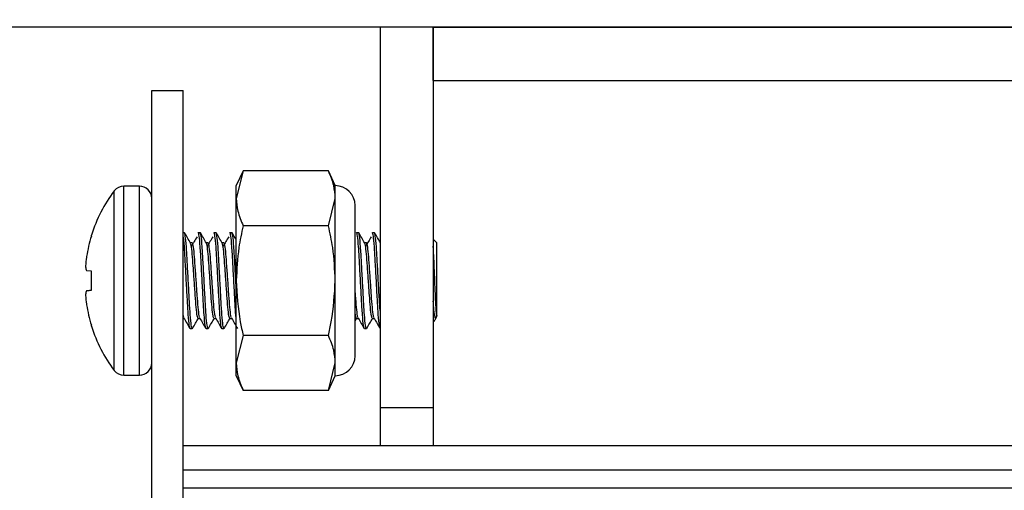
# Model space of a CAD drawing. Units: inches. Extents: x 0.4 to 16.6, y 0.2 to 10.8.
# Drawn here: x 12.6 to 12.7, y 5.8 to 5.8 of the extents above; entities that cross this region are included whole.
import ezdxf

# ---------------------------------------------------------------- set-up
doc = ezdxf.new("R2010")
doc.units = ezdxf.units.IN
doc.header["$MEASUREMENT"] = 0
pattern_1 = [(45, (0, 0), (-0.08838834764831845, 0.08838834764831845), [])]
pattern_2 = [(135.0000000000002, (0, 0), (-0.2651650429449544, -0.2651650429449562), []), (135.0000000000002, (-6.172125317348642e-16, 0.176776695), (-0.2651650429449544, -0.2651650429449562), [])]

msp = doc.modelspace()

# ---------------------------------------------------------------- hatches: boundary and pattern name
at = {"linetype": 'Continuous', "lineweight": 18}
h = msp.add_hatch(dxfattribs=at)
h.set_pattern_fill('ANSI31', style=0)
h.set_pattern_definition(pattern_1)
edge = h.paths.add_edge_path(flags=0)
edge.add_line((13.05427616636571, 5.846920662109008), (13.05427616636571, 5.899003995442341))
edge.add_line((13.05427616636571, 5.899003995442341), (12.55844283303237, 5.899003995442341))
edge.add_arc((12.55844283303237, 5.894837328775675), 0.004166666666666667, 90, 180)
edge.add_line((12.55427616636571, 5.894837328775675), (12.55427616636571, 5.851087328775675))
edge.add_arc((12.55844283303237, 5.851087328775675), 0.004166666666666667, 180, 270.0000000000008)
edge.add_line((12.55844283303237, 5.846920662109008), (13.05427616636571, 5.846920662109008))
h = msp.add_hatch(dxfattribs=at)
h.set_pattern_fill('ANSI32', angle=90.0000000000002, style=0)
h.set_pattern_definition(pattern_2)
h.paths.add_polyline_path([(12.63760949969904, 5.815670662109008), (12.63760949969904, 5.846920662109008), (12.63323449969904, 5.846920662109008), (12.63323449969904, 5.815670662109008)], flags=0)
h = msp.add_hatch(dxfattribs=at)
h.set_pattern_fill('ANSI32', angle=90.0000000000002, style=0)
h.set_pattern_definition(pattern_2)
h.paths.add_polyline_path([(13.0542761663657, 5.842545662109008), (13.0542761663657, 5.846920662109008), (12.63760949969904, 5.846920662109008), (12.63760949969904, 5.842545662109008)], flags=0)
h = msp.add_hatch(dxfattribs=at)
h.set_pattern_fill('ANSI31', style=0)
h.set_pattern_definition(pattern_1)
h.paths.add_polyline_path([(12.61704174755334, 5.841712328775674), (12.61445841422001, 5.841712328775674), (12.61445841422001, 5.782597745442342), (12.61704174755334, 5.782597745442342)], flags=0)
h = msp.add_hatch(dxfattribs=at)
h.set_pattern_fill('ANSI31', angle=90.0000000000002, style=0)
h.set_pattern_definition([(135.0000000000002, (0, 0), (-0.08838834764831814, -0.08838834764831875), [])])
edge = h.paths.add_edge_path(flags=0)
edge.add_line((12.61704174755334, 5.812545662109008), (12.61704174755334, 5.810545662109007))
edge.add_line((12.61704174755334, 5.810545662109007), (12.95620841422001, 5.810545662109007))
edge.add_arc((12.95620841422001, 5.807962328775674), 0.002583333333333312, -7.958078640513122e-13, 89.9999999999992, ccw=False)
edge.add_line((12.95879174755335, 5.807962328775674), (12.95879174755335, 5.603545662109008))
edge.add_line((12.95879174755335, 5.603545662109008), (12.96079174755335, 5.603545662109008))
edge.add_line((12.96079174755335, 5.603545662109008), (12.96079174755334, 5.807962328775674))
edge.add_arc((12.95620841422001, 5.807962328775674), 0.004583333333333313, 0, 90)
edge.add_line((12.95620841422001, 5.812545662109008), (12.61704174755334, 5.812545662109008))

# ---------------------------------------------------------------- linework, layer by layer
at = {"color": 7, "linetype": 'Continuous', "lineweight": 25}
for p, q in [((13.0542761572427, 5.846920657561323), (12.55844285404022, 5.846920657561323)), ((12.6332344611523, 5.846920657561323), (12.6332344611523, 5.815670666341665)), ((12.63760947727841, 5.846920657561323), (12.6332344611523, 5.846920657561323)), ((12.63760947727841, 5.842545665879377), (12.63760947727841, 5.846920657561323)), ((12.63760947727841, 5.846920657561323), (13.0542761572427, 5.846920657561323)), ((12.63760947727841, 5.846920657561323), (12.63760947727841, 5.815670666341665)), ((12.63760947727841, 5.842545665879377), (13.0542761572427, 5.842545665879377)), ((12.61445841138816, 5.78259773951405), (12.61445841138816, 5.841712327728393)), ((12.61445841138816, 5.841712327728393), (12.61704176821167, 5.841712327728393)), ((12.61704176821167, 5.78259773951405), (12.61704176821167, 5.841712327728393)), ((12.62198036893831, 5.83510843179494), (12.62141678433778, 5.833899826867959)), ((12.62198036893831, 5.83510843179494), (12.62141678433778, 5.832853152292566)), ((12.62899115017139, 5.83510843179494), (12.62198036893831, 5.83510843179494)), ((12.62955473477193, 5.833899826867959), (12.62899115017139, 5.83510843179494)), ((12.61346089402268, 5.833858161793722), (12.61217307778853, 5.833858161793722)), ((12.62141678433778, 5.832853152292566), (12.62141678433778, 5.833899826867959)), ((12.62955473477193, 5.832853152292566), (12.62955473477193, 5.833899826867959)), ((12.62141678433778, 5.826087326007523), (12.62141678433778, 5.832853152292566)), ((12.62899115017139, 5.830597872790191), (12.62955473477193, 5.832853152292566)), ((12.62955473477193, 5.826087326007523), (12.62955473477193, 5.832853152292566)), ((12.63118232485875, 5.819902427455999), (12.63118232485875, 5.832272224559048)), ((12.61704176821167, 5.830045666947098), (12.6171439448091, 5.830045666947098)), ((12.61828323831455, 5.830045666947098), (12.61844603643389, 5.830045666947098)), ((12.61958532993934, 5.830045666947098), (12.61974812805868, 5.830045666947098)), ((12.62088742156413, 5.830045666947098), (12.62105021968348, 5.830045666947098)), ((12.62899115017139, 5.830597872790191), (12.62198036893831, 5.830597872790191)), ((12.63130415456248, 5.830045666947098), (12.63146685490517, 5.830045666947098)), ((12.63260624618727, 5.830045666947098), (12.63276894652996, 5.830045666947098)), ((12.60950299307802, 5.829754035871601), (12.60950299307802, 5.829836498252322)), ((12.61779503950982, 5.829199935605948), (12.61764260571519, 5.829199935605948)), ((12.61909713113461, 5.829199935605948), (12.61894469733998, 5.829199935605948)), ((12.62039912498276, 5.829199935605948), (12.62024678896478, 5.829199935605948)), ((12.63211794960589, 5.829199935605948), (12.63196551581126, 5.829199935605948)), ((12.63789596285779, 5.829199935605948), (12.63760947727841, 5.829486347852845)), ((12.63789596285779, 5.823218339150305), (12.63789596285779, 5.829199935605948)), ((12.60910543322622, 5.828070199767864), (12.60909614444464, 5.828006816055633)), ((12.60909614444464, 5.826917608638251), (12.60910543322622, 5.826904152127034)), ((12.60950299307802, 5.826869380306499), (12.60910543322622, 5.826904152127034)), ((12.60950299307802, 5.825305283930629), (12.60950299307802, 5.826869380306499)), ((12.62141678433778, 5.819321499722482), (12.62141678433778, 5.826087326007523)), ((12.62955473477193, 5.819321499722482), (12.62955473477193, 5.826087326007523)), ((12.60910543322622, 5.825270499888014), (12.60909614444464, 5.825257043376798)), ((12.60909614444464, 5.824167835959415), (12.60910543322622, 5.824104464469265)), ((12.61704176821167, 5.822974728631181), (12.61713358048438, 5.822974728631181)), ((12.61828323831455, 5.822974728631181), (12.61843567210917, 5.822974728631181)), ((12.61958532993934, 5.822974728631181), (12.61973776373397, 5.822974728631181)), ((12.62088742156413, 5.822974728631181), (12.62103985535876, 5.822974728631181)), ((12.63118232485875, 5.822749072349094), (12.63131344334406, 5.822974728631181)), ((12.63130415456248, 5.822974728631181), (12.63145649058046, 5.822974728631181)), ((12.63260624618727, 5.822974728631181), (12.63275858220525, 5.822974728631181)), ((12.63760947727841, 5.822688304162203), (12.63771830268791, 5.822797117349628)), ((12.60950299307802, 5.822338153762726), (12.60950299307802, 5.822420628365528)), ((12.61779503950982, 5.822128997290031), (12.61763224139047, 5.822128997290031)), ((12.61781987477847, 5.822221921772115), (12.61779503950982, 5.822128997290031)), ((12.61909713113461, 5.822128997290031), (12.61893433301527, 5.822128997290031)), ((12.61912196640327, 5.822221921772115), (12.61909713113461, 5.822128997290031)), ((12.62039912498276, 5.822128997290031), (12.62023642464006, 5.822128997290031)), ((12.62042405802806, 5.822221921772115), (12.62039912498276, 5.822128997290031)), ((12.63211794960589, 5.822128997290031), (12.63195515148655, 5.822128997290031)), ((12.63214278487455, 5.822221921772115), (12.63211794960589, 5.822128997290031)), ((12.62198036893831, 5.821576779224857), (12.62141678433778, 5.819321499722482)), ((12.62899115017139, 5.821576779224857), (12.62198036893831, 5.821576779224857)), ((12.62141678433778, 5.81827482514709), (12.62141678433778, 5.819321499722482)), ((12.62899115017139, 5.817066232442189), (12.62955473477193, 5.819321499722482)), ((12.62955473477193, 5.81827482514709), (12.62955473477193, 5.819321499722482)), ((12.61217307778853, 5.818316490221327), (12.61346089402268, 5.818316490221327)), ((12.62141678433778, 5.81827482514709), (12.62198036893831, 5.817066232442189)), ((12.62899115017139, 5.817066232442189), (12.62955473477193, 5.81827482514709)), ((12.62899115017139, 5.817066232442189), (12.62198036893831, 5.817066232442189)), ((12.6332344611523, 5.815670666341665), (12.63760947727841, 5.815670666341665)), ((12.6332344611523, 5.815670666341665), (12.6332344611523, 5.812545663553076)), ((12.63760947727841, 5.815670666341665), (12.63760947727841, 5.812545663553076)), ((12.61704176821167, 5.812545663553076), (12.95620842790725, 5.812545663553076)), ((12.61704176821167, 5.810545666657211), (12.61704176821167, 5.812545663553076)), ((12.61704176821167, 5.810545666657211), (12.95620842790725, 5.810545666657211)), ((12.61704176821167, 5.80904566287427), (12.95620842790725, 5.80904566287427))]:
    msp.add_line(p, q, dxfattribs=at)
at = {"color": 8, "linetype": 'Continuous', "lineweight": 25}
for p, q in [((12.61137522033878, 5.81871527228123), (12.61137522033878, 5.833459391955901)), ((12.61217307778853, 5.818316490221327), (12.61217307778853, 5.833858161793722)), ((12.61346089402268, 5.818316490221327), (12.61346089402268, 5.833858161793722))]:
    msp.add_line(p, q, dxfattribs=at)
at = {"color": 7, "linetype": 'Continuous', "lineweight": 25, "flags": 128}
msp.add_lwpolyline([(12.60910543322622, 5.825270499888014), (12.60914209946932, 5.825273714295325), (12.6091825790017, 5.825277246476744), (12.60922667627006, 5.82528112087643), (12.6092745868277, 5.825285300828143), (12.60932621289798, 5.825289810776043), (12.60938145670424, 5.825294650720132), (12.60944041602314, 5.825299808438327), (12.60950299307802, 5.825305283930629)], dxfattribs=at)
at = {"color": 7, "linetype": 'Continuous', "lineweight": 25}
for centre, radius, start, end in [((12.62119885908217, 5.826087328775674), 0.01228211152882231, 143.1138124171505, 162.2265048125996), ((12.61217309524125, 5.832860662109008), 0.0009975000000003197, 90, 143.1138124171731), ((12.61346091422001, 5.832860662109008), 0.0009975000000004286, 0, 90), ((12.62955476838668, 5.832272224609008), 0.001627604166669627, 0, 90), ((12.62125617542693, 5.826090215889879), 0.01231100614024502, 162.6861748625132, 170.7449018924597), ((12.61943963109697, 5.826668815591649), 0.01042966736614702, 172.6293303259007, 176.5048778653781), ((12.61103776348145, 5.827510017356254), 0.002029983392361158, 188.36241804661, 196.9675078543579), ((12.6110378027462, 5.824664613692374), 0.002030027066572142, 163.0322495547883, 171.6368163676775), ((12.61943957035162, 5.825505819579143), 0.01042960496183055, 183.4949830977116, 187.370620714424), ((12.62125561130119, 5.826084315155102), 0.01231042793697933, 189.2549085414373, 197.3140147035886), ((12.62119885908217, 5.826087328775674), 0.01228211152882262, 197.7734951874052, 216.8861875828536), ((12.62955476838668, 5.819902432942341), 0.001627604166669627, 270.0000000000008, 0), ((12.61217309524125, 5.819313995442341), 0.000997500000000853, 216.8861875828685, 270.0000000000008), ((12.61346091422001, 5.819313995442341), 0.0009975000000004286, 270.0000000000008, 0)]:
    msp.add_arc(centre, radius, start, end, dxfattribs=at)
for points, knots in [([(12.62955473477193, 5.832853152292566), (12.62953046796584, 5.833204040691745), (12.62947791425726, 5.833963946490976), (12.62916147357755, 5.834707965448039), (12.62899115017139, 5.83510843179494)], [0, 0, 0, 0, 0.4617524955524857, 1, 1, 1, 1]), ([(12.62141678433778, 5.832853152292566), (12.62144105114387, 5.832502263893387), (12.62149360485244, 5.831742358094157), (12.62181004553215, 5.830998339137093), (12.62198036893831, 5.830597872790191)], [0, 0, 0, 0, 0.4617524955524857, 1, 1, 1, 1]), ([(12.61779503950982, 5.822128997290031), (12.61776907620625, 5.822187676410073), (12.6177164681371, 5.822306574808202), (12.61762789264754, 5.823221358138894), (12.61755447150617, 5.824531914273473), (12.61746940756101, 5.826087322817931), (12.61738455603622, 5.827642743253857), (12.61731108002, 5.828953304651111), (12.61722251910333, 5.82986808929056), (12.61716990907806, 5.829986987781333), (12.6171439448091, 5.830045666947098)], [0, 0, 0, 0, 0.1240922274468984, 0.2514415187690021, 0.3737535887912437, 0.4999998018532553, 0.6262455907341758, 0.7485584812309979, 0.8759077725531016, 0.9999999999999999, 0.9999999999999999, 0.9999999999999999, 0.9999999999999999]), ([(12.61765277448661, 5.829182470252153), (12.61757051866856, 5.829324098374213), (12.61740593684393, 5.829607475468995), (12.61724166316446, 5.829890917742927), (12.61715949129617, 5.830032699319124)], [0, 0, 0, 0, 0.499786767052941, 1, 1, 1, 1]), ([(12.61893433301527, 5.822128997290031), (12.61890836873081, 5.822187676356938), (12.61885575867413, 5.822306574647402), (12.61876719818895, 5.823221358790887), (12.61869372140132, 5.824531910427742), (12.61860887036545, 5.826087330080062), (12.61852380593102, 5.827642739408102), (12.61845038556144, 5.828953305303106), (12.61836180964036, 5.829868089129759), (12.61830920160262, 5.829986987728197), (12.61828323831455, 5.830045666947098)], [0, 0, 0, 0, 0.1240922274468984, 0.2514415187690021, 0.3737535887912437, 0.4999993776721642, 0.6262455907341758, 0.7485584812309979, 0.8759077725531016, 0.9999999999999999, 0.9999999999999999, 0.9999999999999999, 0.9999999999999999]), ([(12.61909713113461, 5.822128997290031), (12.61907116783104, 5.822187676410073), (12.6190185597619, 5.822306574808202), (12.61892998427234, 5.823221358138894), (12.61885656313097, 5.824531914273473), (12.61877149918581, 5.826087322817931), (12.61868664766101, 5.827642743253857), (12.61861317164479, 5.828953304651111), (12.61852461072812, 5.82986808929056), (12.61847200070285, 5.829986987781333), (12.61844603643389, 5.830045666947098)], [0, 0, 0, 0, 0.1240922274468984, 0.2514415187690021, 0.3737535887912437, 0.4999998018532553, 0.6262455907341758, 0.7485584812309979, 0.8759077725531016, 0.9999999999999999, 0.9999999999999999, 0.9999999999999999, 0.9999999999999999]), ([(12.6189548661114, 5.829182470252153), (12.61887261029335, 5.829324098374213), (12.61870802846872, 5.829607475468995), (12.61854375478926, 5.829890917742927), (12.61846158292096, 5.830032699319124)], [0, 0, 0, 0, 0.499786767052941, 1, 1, 1, 1]), ([(12.62023642464006, 5.822128997290031), (12.6202104603556, 5.822187676356938), (12.62015785029893, 5.822306574647402), (12.62006928981375, 5.823221358790887), (12.61999581302611, 5.824531910427742), (12.61991096199024, 5.826087330080062), (12.61982589755582, 5.827642739408102), (12.61975247718623, 5.828953305303106), (12.61966390126515, 5.829868089129759), (12.61961129322741, 5.829986987728197), (12.61958532993934, 5.830045666947098)], [0, 0, 0, 0, 0.1240922274468984, 0.2514415187690021, 0.3737535887912437, 0.4999993776721642, 0.6262455907341758, 0.7485584812309979, 0.8759077725531016, 0.9999999999999999, 0.9999999999999999, 0.9999999999999999, 0.9999999999999999]), ([(12.62039912498276, 5.822128997290031), (12.62037321657908, 5.822187677226559), (12.62032071957281, 5.822306577681943), (12.62023190077409, 5.823221353124902), (12.62015870242945, 5.824531917596631), (12.62007357782935, 5.826087322362501), (12.6199887426381, 5.827642743371467), (12.61991526234614, 5.828953304618713), (12.61982670258066, 5.82986808929855), (12.6197740924029, 5.829986987783973), (12.61974812805868, 5.830045666947098)], [0, 0, 0, 0, 0.124091864530394, 0.2514416353413609, 0.373753354202749, 0.4999996145559045, 0.6262454507278099, 0.7485583870423744, 0.875907726068829, 1, 1, 1, 1]), ([(12.62025685995955, 5.829182470252153), (12.62017464282889, 5.829324101910847), (12.62001013019025, 5.829607500245241), (12.61984585251572, 5.829890921285221), (12.61976367454576, 5.830032699319124)], [0, 0, 0, 0, 0.4997617893395667, 1, 1, 1, 1]), ([(12.62141678433778, 5.822854903348746), (12.62140188754762, 5.822991569369339), (12.62135893093292, 5.823385661621766), (12.62129799135758, 5.824550349078693), (12.62121303004978, 5.826082318797885), (12.62112799526615, 5.827644033530575), (12.62105456713468, 5.828952948819157), (12.62096599330338, 5.829868177048946), (12.62091338498882, 5.829987016780414), (12.62088742156413, 5.830045666947098)], [0, 0, 0, 0, 0.07982209655246134, 0.2301762331782453, 0.3853659588233115, 0.5405562059000052, 0.690911351107748, 0.8474575753941861, 1, 1, 1, 1]), ([(12.62141678433778, 5.825339200205493), (12.62140315004172, 5.825587321424176), (12.62136164689668, 5.826342608743677), (12.62129064546746, 5.827646802041263), (12.62121740597732, 5.828952186600327), (12.62112878137919, 5.829868365034015), (12.62107617978935, 5.829987078898629), (12.62105021968348, 5.830045666947098)], [0, 0, 0, 0, 0.1099453994633203, 0.3346766007874998, 0.5524068162857041, 0.7791023716803801, 1, 1, 1, 1]), ([(12.62141678433778, 5.82942752297684), (12.6213819690718, 5.829487470732927), (12.62126483234363, 5.829689166276873), (12.62114792583725, 5.829890914505485), (12.62106576617055, 5.830032699319124)], [0, 0, 0, 0, 0.2972190407105152, 0.9999999999999999, 0.9999999999999999, 0.9999999999999999, 0.9999999999999999]), ([(12.62198036893831, 5.830597872790191), (12.62184993941669, 5.830001444874905), (12.62152522470663, 5.828516589949622), (12.62145737848348, 5.826996709620356), (12.62141678433778, 5.826087326007523)], [0, 0, 0, 0, 0.4016742007118887, 1, 1, 1, 1]), ([(12.62955473477193, 5.826087326007523), (12.62951414062623, 5.826996709620356), (12.62944629440307, 5.828516589949622), (12.62912157969301, 5.830001444874905), (12.62899115017139, 5.830597872790191)], [0, 0, 0, 0, 0.5983257992881114, 1, 1, 1, 1]), ([(12.63195515148655, 5.822128997290031), (12.63192918712683, 5.822187676354298), (12.63187657691767, 5.822306574639412), (12.63178801758367, 5.823221358823284), (12.63171453652035, 5.824531910310133), (12.63162970181789, 5.826087330535487), (12.63154457672881, 5.827642736084969), (12.63147137915583, 5.828953310317087), (12.63138255992563, 5.829868086256024), (12.63133006295069, 5.829986986911716), (12.63130415456248, 5.830045666947098)], [0, 0, 0, 0, 0.1240922739308404, 0.2514416129569559, 0.373753728796307, 0.4999995649678762, 0.6262458253206954, 0.7485583646593087, 0.8759081354699364, 0.9999999999999999, 0.9999999999999999, 0.9999999999999999, 0.9999999999999999]), ([(12.63211794960589, 5.822128997290031), (12.63209198630232, 5.822187676410073), (12.63203937823318, 5.822306574808202), (12.63195080274362, 5.823221358138894), (12.63187738160225, 5.824531914273473), (12.63179231765709, 5.826087322817931), (12.63170746613229, 5.827642743253857), (12.63163399011607, 5.828953304651111), (12.6315454291994, 5.82986808929056), (12.63149281917413, 5.829986987781333), (12.63146685490517, 5.830045666947098)], [0, 0, 0, 0, 0.1240922274468984, 0.2514415187690021, 0.3737535887912437, 0.4999998018532553, 0.6262455907341758, 0.7485584812309979, 0.8759077725531016, 0.9999999999999999, 0.9999999999999999, 0.9999999999999999, 0.9999999999999999]), ([(12.63197568458268, 5.829182470252153), (12.63189342876464, 5.829324098374213), (12.63172884694001, 5.829607475468995), (12.63156457326054, 5.829890917742927), (12.63148240139224, 5.830032699319124)], [0, 0, 0, 0, 0.499786767052941, 1, 1, 1, 1]), ([(12.63323934998471, 5.822195742074546), (12.63321917067382, 5.822244979719296), (12.63317227867518, 5.822359396489215), (12.63309004680912, 5.823225767470866), (12.63301664517036, 5.824530707441092), (12.63293178881555, 5.826087657452938), (12.63284666954852, 5.827642651661545), (12.63277347045146, 5.828953333572832), (12.6326846516316, 5.829868080520519), (12.63263215460231, 5.829986985016467), (12.63260624618727, 5.830045666947098)], [0, 0, 0, 0, 0.09896235417454191, 0.2299653642158749, 0.3557866324063074, 0.4856544799360774, 0.6155227638169191, 0.741344467656869, 0.8723479218706747, 1, 1, 1, 1]), ([(12.6332344611523, 5.823629612177022), (12.63321602113723, 5.823927225312573), (12.63317181535701, 5.824640685730621), (12.6330945325257, 5.826094596705654), (12.63300952593035, 5.827640864830395), (12.63293609050799, 5.828953822089599), (12.63284751866197, 5.829867961675358), (12.63279491008444, 5.829986945611875), (12.63276894652996, 5.830045666947098)], [0, 0, 0, 0, 0.1260842663069358, 0.3022586122821996, 0.4784323663202917, 0.6491178305808095, 0.8268315026579646, 1, 1, 1, 1]), ([(12.6332344611523, 5.829256951613961), (12.6331666542943, 5.829373756364332), (12.6330165507399, 5.82963232620106), (12.63286666841874, 5.829890920707305), (12.63278449301704, 5.830032699319124)], [0, 0, 0, 0, 0.4517338597909588, 1, 1, 1, 1]), ([(12.61763224139047, 5.822128997290031), (12.6176062768858, 5.822187685830056), (12.61755366638292, 5.822306603315396), (12.61746510926625, 5.82322124255173), (12.61739161996735, 5.824532332401279), (12.61730681672539, 5.82608569604394), (12.61722157463323, 5.827648750123201), (12.61714880624805, 5.828931268207242), (12.61708120228052, 5.829695061165168), (12.61704803363044, 5.829799870418708), (12.61704176821167, 5.829819668446741)], [0, 0, 0, 0, 0.1370327916247314, 0.2776622996957886, 0.4127292958275138, 0.5521402262068718, 0.6915516250017001, 0.8266190887957889, 0.9672490736784575, 1, 1, 1, 1]), ([(12.61828323831455, 5.822974728631181), (12.61825731489153, 5.82302088164138), (12.61820478427494, 5.823114405019144), (12.6181161919149, 5.823833587243234), (12.61804276203188, 5.824864394574491), (12.61795770863464, 5.826087032059345), (12.61787284127794, 5.827311404978293), (12.61779943323612, 5.828337145417206), (12.61771794089055, 5.829014128789447), (12.61767164059752, 5.82910374602991), (12.61765209005007, 5.829141587391102)], [0, 0, 0, 0, 0.1280569595284893, 0.2594916203744258, 0.3857074947854207, 0.5159981884717723, 0.6462881754357785, 0.7725051248783907, 0.9039390669175287, 1, 1, 1, 1]), ([(12.6181964126509, 5.829695687656756), (12.61811470631717, 5.829564792910569), (12.6179513030558, 5.82930301848688), (12.61778787157373, 5.829042763414695), (12.61770616053655, 5.828912643369216)], [0, 0, 0, 0, 0.5000287818160059, 1, 1, 1, 1]), ([(12.61842550333776, 5.823035142377721), (12.61840617273299, 5.82307266242021), (12.6183600775605, 5.823162131572928), (12.61827884568738, 5.823837681234638), (12.61820543295058, 5.82486320342838), (12.61812058174812, 5.826087633956873), (12.61803546961312, 5.827310250630287), (12.61796225463779, 5.828341085512481), (12.61787345186711, 5.829060239018715), (12.61782094917696, 5.829153775890806), (12.61779503950982, 5.829199935605948)], [0, 0, 0, 0, 0.09503579535356968, 0.2266194685355129, 0.3529784385513207, 0.483416140092219, 0.6138545491566998, 0.7402139332020542, 0.8717976069399253, 0.9999999999999999, 0.9999999999999999, 0.9999999999999999, 0.9999999999999999]), ([(12.61958532993934, 5.822974728631181), (12.6195594201848, 5.823020882319742), (12.61950691712013, 5.823114407331396), (12.61941811561206, 5.823833580893877), (12.61934489930398, 5.824864398788901), (12.61925978781264, 5.826087031482154), (12.61917493611886, 5.827311405127434), (12.61910152396664, 5.828337145375736), (12.61902003267297, 5.829014128796756), (12.61897373226911, 5.82910374603208), (12.61895418167486, 5.829141587391102)], [0, 0, 0, 0, 0.1280569521163495, 0.2594923247127603, 0.3857075303416448, 0.5159982164865644, 0.6462881959091796, 0.7725051380461546, 0.9039390724776876, 1, 1, 1, 1]), ([(12.61949850427569, 5.829695687656756), (12.61941679794196, 5.829564792910569), (12.61925339468059, 5.82930301848688), (12.61908996319852, 5.829042763414695), (12.61900825216135, 5.828912643369216)], [0, 0, 0, 0, 0.5000287818160059, 1, 1, 1, 1]), ([(12.6197274971859, 5.823035142377721), (12.61970820655868, 5.823072662738855), (12.61966220652336, 5.823162133025001), (12.61958092643744, 5.823837681192856), (12.61950752754264, 5.824863203439781), (12.61942267256642, 5.826087633953774), (12.61933756144616, 5.827310250631088), (12.61926434620521, 5.82834108551226), (12.61917554350605, 5.829060239018768), (12.61912304080643, 5.829153775890823), (12.61909713113461, 5.829199935605948)], [0, 0, 0, 0, 0.09503517686108486, 0.2266189399731188, 0.3529779963482246, 0.4834157870360059, 0.6138542852478535, 0.7402137556527886, 0.8717975193207507, 1, 1, 1, 1]), ([(12.62088742156413, 5.822974728631181), (12.62086151180959, 5.823020882319742), (12.62080900874492, 5.823114407331396), (12.62072020723685, 5.823833580893877), (12.62064699092877, 5.824864398788901), (12.62056187943743, 5.826087031482154), (12.62047702774366, 5.827311405127434), (12.62040361559144, 5.828337145375736), (12.62032212429776, 5.829014128796756), (12.6202758238939, 5.82910374603208), (12.62025627329966, 5.829141587391102)], [0, 0, 0, 0, 0.1280569521163495, 0.2594923247127603, 0.3857075303416448, 0.5159982164865644, 0.6462881959091796, 0.7725051380461546, 0.9039390724776876, 1, 1, 1, 1]), ([(12.62080059590048, 5.829695687656756), (12.6207188956673, 5.829564789653005), (12.62055549641798, 5.829302995595437), (12.62039199573972, 5.829042760131848), (12.62031024600949, 5.828912643369216)], [0, 0, 0, 0, 0.5000037241780152, 1, 1, 1, 1]), ([(12.62102958881069, 5.823035142377721), (12.62101029823132, 5.82307266274099), (12.62096429831011, 5.823162133032227), (12.62088301713051, 5.823837681151281), (12.62080962251691, 5.824863203589239), (12.62072475122857, 5.826087633375363), (12.62063970061614, 5.827310254849944), (12.62056626294634, 5.828341079146417), (12.6204777030857, 5.829060242666809), (12.62042508951207, 5.829153776927171), (12.62039912498276, 5.829199935605948)], [0, 0, 0, 0, 0.09503511746736154, 0.2266187983440603, 0.3529777757490933, 0.483415484917733, 0.6138539016099965, 0.7402139552655128, 0.8717969165204332, 0.9999999999999999, 0.9999999999999999, 0.9999999999999999, 0.9999999999999999]), ([(12.63260624618727, 5.822974728631181), (12.63258028157534, 5.823020881283381), (12.63252766763644, 5.82311440368337), (12.63243910896702, 5.823833587259751), (12.63236567022991, 5.824864394569985), (12.63228061924661, 5.82608703206057), (12.63219575124072, 5.827311404977977), (12.63212234336927, 5.828337145417294), (12.6320408509801, 5.829014128789431), (12.63199455069166, 5.829103746029905), (12.63197500014615, 5.829141587391102)], [0, 0, 0, 0, 0.1280575543243627, 0.259492125512156, 0.3857079138250027, 0.5159985186335683, 0.6462884167202706, 0.7725052800640011, 0.9039391324454863, 1, 1, 1, 1]), ([(12.63251932274697, 5.829695687656756), (12.63243761641325, 5.829564792910569), (12.63227421315187, 5.82930301848688), (12.63211078166981, 5.829042763414695), (12.63202907063263, 5.828912643369216)], [0, 0, 0, 0, 0.5000287818160059, 1, 1, 1, 1]), ([(12.63274841343383, 5.823035142377721), (12.63272908282906, 5.82307266242021), (12.63268298765658, 5.823162131572928), (12.63260175578345, 5.823837681234638), (12.63252834304665, 5.82486320342838), (12.63244349184419, 5.826087633956873), (12.6323583797092, 5.827310250630287), (12.63228516473386, 5.828341085512481), (12.63219636196319, 5.829060239018715), (12.63214385927304, 5.829153775890806), (12.63211794960589, 5.829199935605948)], [0, 0, 0, 0, 0.09503579535356968, 0.2266194685355129, 0.3529784385513207, 0.483416140092219, 0.6138545491566998, 0.7402139332020542, 0.8717976069399253, 0.9999999999999999, 0.9999999999999999, 0.9999999999999999, 0.9999999999999999]), ([(12.63789596285779, 5.823218339150305), (12.63788030108501, 5.823372879313641), (12.63784897763242, 5.823681958722978), (12.63780757015275, 5.824515225843532), (12.63776546716599, 5.825517873063107), (12.63771820043844, 5.82662394512073), (12.63767560333914, 5.827683547883191), (12.63764117304834, 5.828494565069197), (12.63761785637485, 5.828804242042133), (12.63760947727841, 5.828915527780341)], [0, 0, 0, 0, 0.1488799459809192, 0.2977590082269755, 0.4468259472710831, 0.6022380957284524, 0.7576483830392002, 0.9129083498092007, 1, 1, 1, 1]), ([(12.60902936299388, 5.827304645278281), (12.60902854350618, 5.827288137854034), (12.60902690451995, 5.82725512278769), (12.6090277918035, 5.827227612794502), (12.60902905460629, 5.82721730563735), (12.60902936299388, 5.827214788538536)], [0, 0, 0, 0, 0.4304529494842113, 0.8609115797551566, 1, 1, 1, 1]), ([(12.62141678433778, 5.826087326007523), (12.621479166051, 5.824955352685891), (12.62156289881599, 5.823435944974674), (12.62189554687468, 5.821954526678152), (12.62198036893831, 5.821576779224857)], [0, 0, 0, 0, 0.7450095937228004, 1, 1, 1, 1]), ([(12.62899115017139, 5.821576779224857), (12.62907597223503, 5.821954526678152), (12.62940862029371, 5.823435944974674), (12.6294923530587, 5.824955352685891), (12.62955473477193, 5.826087326007523)], [0, 0, 0, 0, 0.2549904062771997, 1, 1, 1, 1]), ([(12.63144632180904, 5.823035142377721), (12.63142704830733, 5.823072494633843), (12.63138108896309, 5.823161564343266), (12.63129941725601, 5.823840957841894), (12.63123888831552, 5.82468538725331), (12.6311968409152, 5.825290230188243), (12.63118232485875, 5.825499040581226)], [0, 0, 0, 0, 0.2264887250558622, 0.5400821000668903, 0.8412221886415918, 1, 1, 1, 1]), ([(12.60902936299388, 5.824959875698593), (12.60902854355854, 5.824950956088974), (12.60902690441415, 5.824933113890435), (12.60902779168235, 5.824897811755058), (12.60902905460801, 5.824875473577778), (12.60902936299388, 5.824870018958848)], [0, 0, 0, 0, 0.4303824614472765, 0.8609086779805926, 0.9999999999999999, 0.9999999999999999, 0.9999999999999999, 0.9999999999999999]), ([(12.63789596285779, 5.823218339150305), (12.63786863895819, 5.823101732678543), (12.63781456390475, 5.822870963963839), (12.63773612511721, 5.82315021195139), (12.63766117075608, 5.823693424686975), (12.63762236879444, 5.824230218388172), (12.63760947727841, 5.824408562067415)], [0, 0, 0, 0, 0.2870384821231244, 0.5680602507682637, 0.8564928688296111, 1, 1, 1, 1]), ([(12.63130415456248, 5.822974728631181), (12.6312781099351, 5.823004110886083), (12.63123896373847, 5.823048273680623), (12.63119652753694, 5.823420843627984), (12.63118232485875, 5.823545536481605)], [0, 0, 0, 0, 0.6653169304082186, 0.9999999999999999, 0.9999999999999999, 0.9999999999999999, 0.9999999999999999]), ([(12.61712341171296, 5.823035142377721), (12.61710408374787, 5.82305326964322), (12.61707771303044, 5.82307800214837), (12.61704934451123, 5.823323735440344), (12.61704176821167, 5.823389362730182)], [0, 0, 0, 0, 0.7329328504482491, 1, 1, 1, 1]), ([(12.61712282505307, 5.822993208417701), (12.61720501235449, 5.822851685856135), (12.61736944377183, 5.82256854290117), (12.61753360710793, 5.82228524130691), (12.61761571713692, 5.822143541566458)], [0, 0, 0, 0, 0.4998272395096413, 1, 1, 1, 1]), ([(12.61781821257545, 5.822157389184268), (12.61790039035474, 5.822299175217551), (12.6180584194791, 5.822571831924488), (12.61821666814935, 5.822844062495612), (12.61829262487278, 5.822974728631181)], [0, 0, 0, 0, 0.5200166717899221, 1, 1, 1, 1]), ([(12.61842491667787, 5.822993208417701), (12.61850710397928, 5.822851685856135), (12.61867153539662, 5.82256854290117), (12.61883569873272, 5.82228524130691), (12.61891780876171, 5.822143541566458)], [0, 0, 0, 0, 0.4998272395096413, 1, 1, 1, 1]), ([(12.61912030420025, 5.822157389184268), (12.61920248197954, 5.822299175217551), (12.6193605111039, 5.822571831924488), (12.61951875977414, 5.822844062495612), (12.61959471649757, 5.822974728631181)], [0, 0, 0, 0, 0.5200166717899221, 1, 1, 1, 1]), ([(12.61972700830266, 5.822993208417701), (12.61980919560408, 5.822851685856135), (12.61997362702142, 5.82256854290117), (12.62013779035752, 5.82228524130691), (12.62021990038651, 5.822143541566458)], [0, 0, 0, 0, 0.4998272395096413, 1, 1, 1, 1]), ([(12.62042239582504, 5.822157389184268), (12.62050457360433, 5.822299175217551), (12.62066260272869, 5.822571831924488), (12.62082085139894, 5.822844062495612), (12.62089680812237, 5.822974728631181)], [0, 0, 0, 0, 0.5200166717899221, 1, 1, 1, 1]), ([(12.62102909992745, 5.822993208417701), (12.62111128722887, 5.822851685856135), (12.62127571864621, 5.82256854290117), (12.62143988198231, 5.82228524130691), (12.6215219920113, 5.822143541566458)], [0, 0, 0, 0, 0.4998272395096413, 1, 1, 1, 1]), ([(12.63144573514915, 5.822993208417701), (12.63152792245057, 5.822851685856135), (12.6316923538679, 5.82256854290117), (12.63185651720401, 5.82228524130691), (12.631938627233, 5.822143541566458)], [0, 0, 0, 0, 0.4998272395096413, 1, 1, 1, 1]), ([(12.63214112267153, 5.822157389184268), (12.63222330045082, 5.822299175217551), (12.63238132957518, 5.822571831924488), (12.63253957824542, 5.822844062495612), (12.63261553496885, 5.822974728631181)], [0, 0, 0, 0, 0.5200166717899221, 1, 1, 1, 1]), ([(12.63274782677394, 5.822993208417701), (12.63283001493531, 5.822851686359932), (12.63299236152275, 5.822572137301484), (12.63315443672321, 5.822292427707052), (12.6332344611523, 5.822154321441928)], [0, 0, 0, 0, 0.5062512410276089, 1, 1, 1, 1]), ([(12.63780698610788, 5.822996887264091), (12.63778380391321, 5.822925908745791), (12.63774717693814, 5.822813765419534), (12.63771525580576, 5.82281237850176), (12.63770353841403, 5.822811869401434)], [0, 0, 0, 0, 0.6329268148931725, 1, 1, 1, 1]), ([(12.62955473477193, 5.819321499722482), (12.62953046796584, 5.819672388121662), (12.62947791425726, 5.820432293920891), (12.62916147357755, 5.821176312877956), (12.62899115017139, 5.821576779224857)], [0, 0, 0, 0, 0.4617524955524857, 1, 1, 1, 1]), ([(12.62141678433778, 5.819321499722482), (12.62144105125637, 5.818970616108701), (12.62149360529067, 5.818210719486463), (12.62181004553717, 5.817466699746784), (12.62198036893831, 5.817066232442189)], [0, 0, 0, 0, 0.4617517745342007, 1, 1, 1, 1])]:
    msp.add_open_spline(points, degree=3, knots=knots, dxfattribs=at)

doc.saveas('drawing.dxf')
